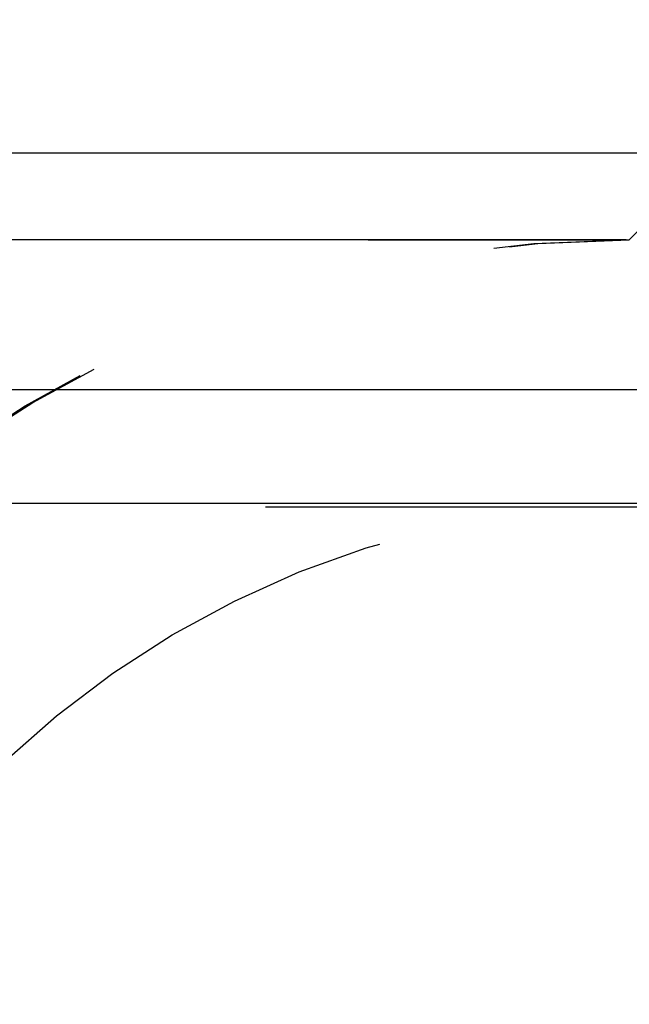
# Model space of a CAD drawing. Extents: x -250 to 250, y 0 to 1028.
# Drawn here: x 54 to 57, y 242 to 247 of the extents above; entities that cross this region are included whole.
import ezdxf

# ---------------------------------------------------------------- set-up
doc = ezdxf.new("R2010")
doc.units = 0
doc.header["$LTSCALE"] = 20
doc.linetypes.add('VERDECKT', pattern=[0.375, 0.25, -0.125])
doc.layers.get('0').update_dxf_attribs({"linetype": 'CONTINUOUS'})
doc.layers.add('BEM', color=7, linetype='CONTINUOUS')

# ---------------------------------------------------------------- blocks, each defined once
blk = doc.blocks.new('A$C02D36079')
at = {"color": 1, "linetype": 'VERDECKT', "extrusion": (2e-16, 1, -2e-16)}
for p, q in [((1035.9084, 121), (1037.5653, 122.6569)), ((921.9084, 121), (1035.9084, 121)), ((921.9084, 121), (1035.9084, 121)), ((1035.8895, 121), (921.9274, 121)), ((1036.0353, 119.4867), (921.7815, 119.4867)), ((921.3202, 119.4669), (1036.4967, 119.4669))]:
    blk.add_line(p, q, dxfattribs=at)
at = {"color": 3, "linetype": 'CONTINUOUS', "extrusion": (2e-16, 1, -2e-16)}
for p, q in [((863.9084, 121.5), (1093.9084, 121.5)), ((864.5423, 120.1405), (1093.2745, 120.1405))]:
    blk.add_line(p, q, dxfattribs=at)
at = {"color": 1, "linetype": 'VERDECKT', "extrusion": (0, -2e-16, -1)}
for centre, radius, start, end in [((-1035.8895, 114.277), 6.7231, 19.5883, 90), ((-1035.9084, 114.25), 6.75, 20.47225, 90), ((-1035.8895, 114.277), 6.7231, 90, 90.16162), ((-1036.0353, 114.0934), 5.3933, 20.0558, 90)]:
    blk.add_arc(centre, radius, start, end, dxfattribs=at)

msp = doc.modelspace()

# ---------------------------------------------------------------- block references
at = {"layer": 'BEM'}
msp.add_blockref('A$C02D36079', (-978.9084, 125), dxfattribs=at)

doc.saveas('drawing.dxf')
